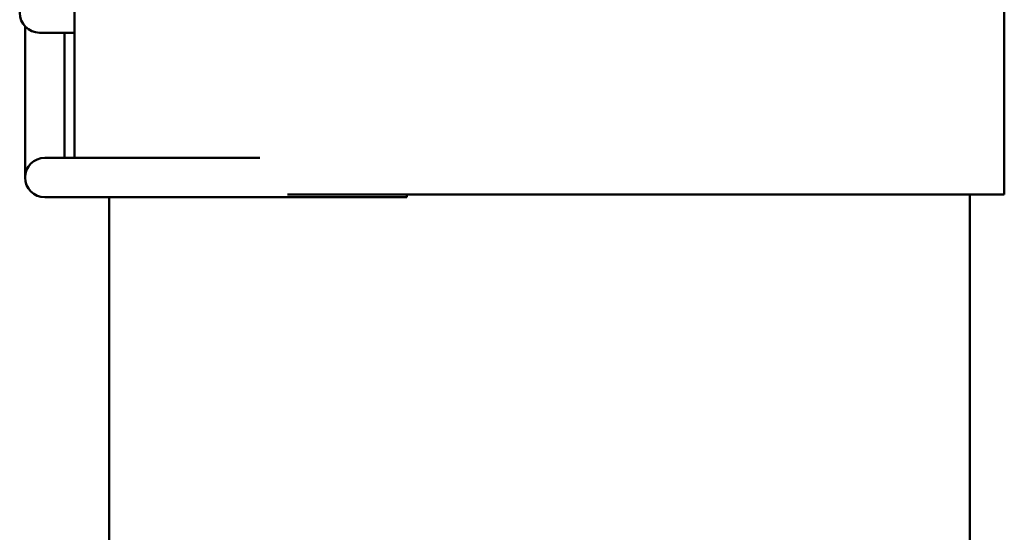
# Model space of a CAD drawing. Units: inches. Extents: x 1.2 to 53.8, y 0.6 to 41.9.
# Drawn here: x 27.8 to 33.8, y 20.6 to 23.7 of the extents above; entities that cross this region are included whole.
import ezdxf

# ---------------------------------------------------------------- set-up
doc = ezdxf.new("R2010")
doc.units = ezdxf.units.IN
doc.header["$LTSCALE"] = 2.5
doc.header["$MEASUREMENT"] = 0
doc.layers.add('Visible (ANSI)', color=7, linetype='Continuous', lineweight=50)

msp = doc.modelspace()

# ---------------------------------------------------------------- linework, layer by layer
at = {"layer": 'Visible (ANSI)'}
for p, q in [((28.1511, 22.8955), (28.1511, 23.873)), ((33.8011, 22.673), (33.8011, 23.873)), ((27.8511, 23.0255), (27.8511, 23.6931)), ((27.9383, 23.6555), (28.1511, 23.6555)), ((28.0911, 23.0255), (28.0911, 23.6555)), ((27.8511, 23.0255), (27.8511, 22.7755)), ((28.0911, 22.8955), (28.0911, 23.0255)), ((28.2211, 22.8955), (27.9711, 22.8955)), ((28.2211, 22.8955), (29.2772, 22.8955)), ((27.9711, 22.6555), (28.2211, 22.6555)), ((28.2211, 22.6555), (30.1711, 22.6555)), ((28.3611, 19.278), (28.3611, 22.6555)), ((29.4452, 22.673), (29.4824, 22.673)), ((29.7261, 22.673), (29.4824, 22.673)), ((29.7261, 22.673), (32.2261, 22.673)), ((30.1711, 22.6555), (30.1711, 22.673)), ((32.4698, 22.673), (32.2261, 22.673)), ((32.4698, 22.673), (33.3448, 22.673)), ((33.8011, 22.673), (33.3448, 22.673)), ((33.5911, 19.278), (33.5911, 22.673))]:
    msp.add_line(p, q, dxfattribs=at)
for centre in [(27.9383, 23.7755), (27.9711, 22.7755)]:
    msp.add_arc(centre, 0.12, 90, 270, dxfattribs=at)

doc.saveas('drawing.dxf')
